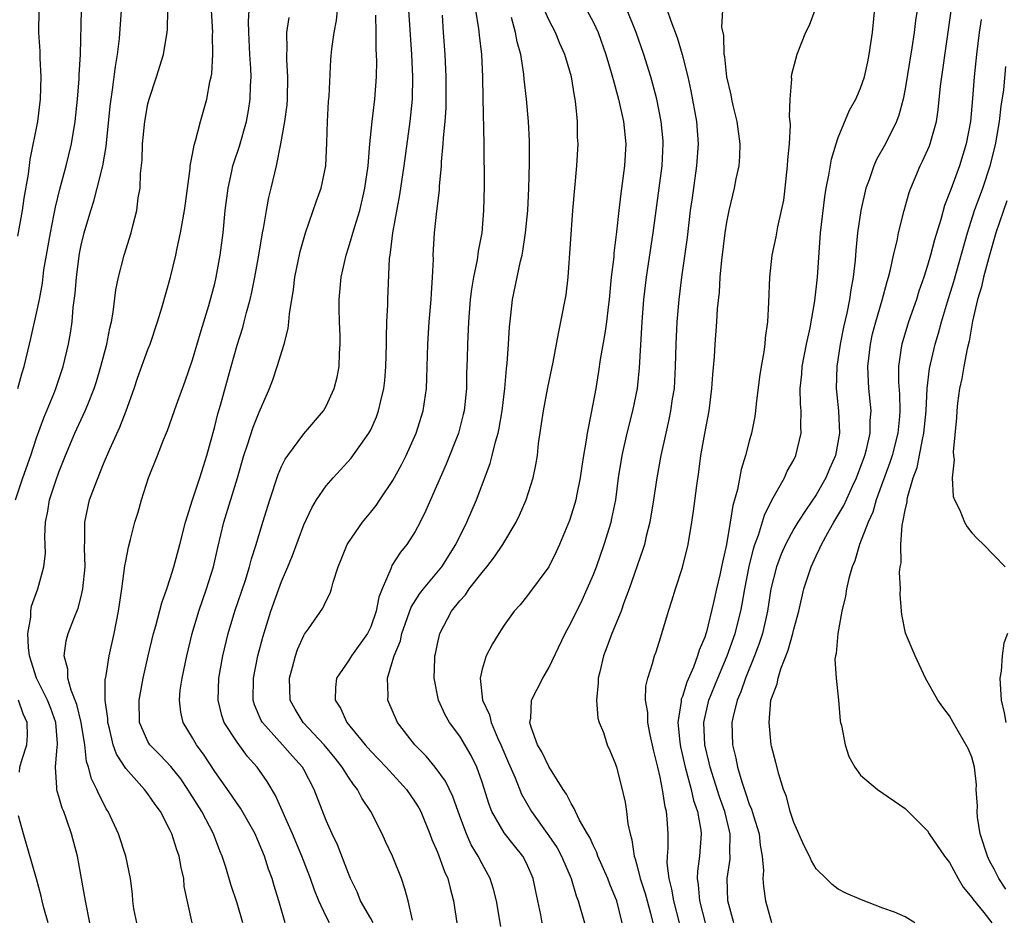
# Model space of a CAD drawing. Units: inches. Extents: x 2586000 to 2589000, y 1527000 to 1530000.
# Drawn here: x 2586759 to 2586848, y 1529385 to 1529466 of the extents above; entities that cross this region are included whole.
import ezdxf

# ---------------------------------------------------------------- set-up
doc = ezdxf.new("R2010")
doc.units = ezdxf.units.IN
doc.header["$MEASUREMENT"] = 0
doc.layers.add('LD25861527_2ft', color=254, linetype='Continuous')

msp = doc.modelspace()

# ---------------------------------------------------------------- linework, layer by layer
at = {"layer": 'LD25861527_2ft'}
for points, elevation in [([(2586806.413, 1529385), (2586806.282, 1529385.718), (2586805.826, 1529387.826), (2586805.603, 1529389), (2586805.42, 1529389.42), (2586805, 1529390.364), (2586804.673, 1529391), (2586803.918, 1529391.918), (2586803, 1529393.097), (2586801.889, 1529395), (2586801.631, 1529395.631), (2586801, 1529397.648), (2586800.53, 1529399), (2586800.039, 1529400.039), (2586799, 1529401.772), (2586798.081, 1529403), (2586797.683, 1529403.683), (2586797.098, 1529405), (2586796.703, 1529407), (2586796.752, 1529408.752), (2586796.774, 1529409), (2586796.824, 1529409.176), (2586797, 1529410.069), (2586797.224, 1529411), (2586798.271, 1529413), (2586799, 1529413.927), (2586799.515, 1529414.486), (2586799.858, 1529415), (2586801, 1529416.475), (2586801.447, 1529417), (2586802.12, 1529417.88), (2586802.862, 1529419), (2586804.071, 1529421), (2586804.378, 1529421.622), (2586804.957, 1529423), (2586805.592, 1529425), (2586805.847, 1529426.153), (2586805.977, 1529427), (2586806.083, 1529428.083), (2586806.516, 1529431), (2586806.904, 1529433.096), (2586807.388, 1529435.388), (2586807.695, 1529437), (2586807.885, 1529438.115), (2586808.093, 1529439), (2586808.562, 1529441.438), (2586808.748, 1529443), (2586809.159, 1529449), (2586809.505, 1529453), (2586809.623, 1529455), (2586809.585, 1529455.585), (2586809.572, 1529457), (2586809.44, 1529458.56), (2586809.366, 1529459), (2586809.293, 1529459.293), (2586809.03, 1529461), (2586808.446, 1529463), (2586807.998, 1529463.999), (2586807.589, 1529465), (2586807, 1529466.13), (2586806.137, 1529468.136)], 7738), ([(2586823.622, 1529385), (2586823.079, 1529387), (2586823.013, 1529389), (2586823.275, 1529390.724), (2586823.289, 1529391), (2586823.265, 1529391.265), (2586823.289, 1529393), (2586822.794, 1529395), (2586822.319, 1529396.319), (2586821.478, 1529399), (2586821.398, 1529399.398), (2586821.002, 1529401), (2586820.914, 1529403), (2586821.37, 1529405), (2586822.165, 1529407), (2586823.021, 1529409), (2586823.733, 1529411), (2586824.231, 1529413), (2586824.357, 1529413.643), (2586824.589, 1529415), (2586824.988, 1529417.012), (2586825.383, 1529418.617), (2586825.513, 1529419), (2586825.834, 1529419.834), (2586826.362, 1529421.638), (2586827.02, 1529422.979), (2586828.154, 1529425), (2586828.416, 1529425.584), (2586829, 1529426.61), (2586829.192, 1529427), (2586829.675, 1529429), (2586829.634, 1529429.634), (2586829.663, 1529431), (2586829.605, 1529431.605), (2586829.579, 1529433), (2586829.711, 1529434.289), (2586829.762, 1529435), (2586830.157, 1529437), (2586830.474, 1529438.474), (2586830.883, 1529440.883), (2586831.117, 1529443), (2586831.405, 1529447), (2586831.782, 1529450.219), (2586831.917, 1529451), (2586832.16, 1529452.16), (2586832.381, 1529453.619), (2586832.811, 1529455), (2586833, 1529455.557), (2586834, 1529458), (2586834.572, 1529459), (2586835, 1529459.98), (2586835.337, 1529461), (2586835.646, 1529462.354), (2586835.778, 1529463), (2586836.061, 1529465), (2586836.388, 1529468.388)], 7726), ([(2586839.88, 1529385), (2586839, 1529385.545), (2586838.033, 1529385.967), (2586837, 1529386.327), (2586835.078, 1529387.078), (2586833.672, 1529387.672), (2586833, 1529388.023), (2586832.455, 1529388.455), (2586831.92, 1529389), (2586831, 1529389.864), (2586830.582, 1529390.582), (2586830.421, 1529391), (2586829.941, 1529391.941), (2586829, 1529394.019), (2586828.684, 1529395), (2586828.354, 1529396.354), (2586828.073, 1529397), (2586827.644, 1529398.356), (2586827.403, 1529399.403), (2586827, 1529400.873), (2586826.975, 1529401), (2586826.776, 1529403), (2586826.953, 1529405), (2586827, 1529405.167), (2586827.513, 1529406.487), (2586827.585, 1529407), (2586827.832, 1529407.832), (2586828.506, 1529409.494), (2586828.912, 1529411), (2586829, 1529411.392), (2586829.44, 1529413), (2586829.915, 1529415), (2586830.552, 1529417), (2586831, 1529417.969), (2586831.345, 1529418.655), (2586831.478, 1529419), (2586832.056, 1529420.056), (2586832.601, 1529421), (2586833.499, 1529422.501), (2586834.304, 1529424.304), (2586834.641, 1529425), (2586835.382, 1529427), (2586835.522, 1529427.522), (2586835.859, 1529429), (2586835.871, 1529430.129), (2586835.939, 1529431), (2586835.736, 1529433), (2586835.694, 1529434.306), (2586835.651, 1529435), (2586835.88, 1529437), (2586836.083, 1529437.917), (2586836.366, 1529439), (2586836.938, 1529440.938), (2586837.381, 1529442.619), (2586837.507, 1529443), (2586837.691, 1529443.691), (2586837.963, 1529445), (2586838.274, 1529446.274), (2586838.402, 1529447), (2586838.904, 1529449), (2586839.37, 1529450.63), (2586839.507, 1529451), (2586840.354, 1529453), (2586840.575, 1529453.424), (2586841.183, 1529454.817), (2586841.25, 1529455), (2586841.329, 1529455.329), (2586841.805, 1529457), (2586841.969, 1529458.03), (2586842.181, 1529460.182), (2586842.283, 1529461), (2586843.155, 1529467.154)], 7722), ([(2586759.11, 1529423), (2586759.757, 1529425), (2586760.471, 1529427), (2586761, 1529428.593), (2586761.637, 1529430.363), (2586762.536, 1529432.535), (2586762.713, 1529433), (2586763.379, 1529435), (2586763.852, 1529437), (2586764.031, 1529437.969), (2586764.184, 1529439), (2586764.293, 1529440.293), (2586764.461, 1529441.539), (2586764.572, 1529443), (2586764.856, 1529445.143), (2586765, 1529445.871), (2586765.277, 1529447), (2586765.871, 1529449), (2586766.15, 1529449.85), (2586766.445, 1529451), (2586766.932, 1529453), (2586767.249, 1529454.75), (2586767.616, 1529458.384), (2586767.692, 1529459), (2586767.826, 1529459.826), (2586768.071, 1529461.929), (2586768.264, 1529463), (2586768.455, 1529464.454), (2586768.623, 1529467)], 7760), ([(2586759.299, 1529446.701), (2586759.735, 1529449), (2586759.883, 1529450.117), (2586760.272, 1529452.272), (2586760.432, 1529453.568), (2586761.109, 1529457), (2586761.357, 1529459), (2586761.413, 1529461), (2586761.323, 1529462.677), (2586761.317, 1529463.317), (2586761.198, 1529465), (2586761.214, 1529467)], 7764), ([(2586759.326, 1529433), (2586759.668, 1529434.332), (2586759.871, 1529435), (2586760.352, 1529437), (2586760.49, 1529437.51), (2586761, 1529439.768), (2586761.252, 1529441), (2586761.514, 1529442.486), (2586761.657, 1529443.657), (2586761.876, 1529445), (2586762.231, 1529447), (2586762.557, 1529448.557), (2586762.694, 1529449.306), (2586763.084, 1529450.916), (2586763.643, 1529453), (2586764.139, 1529455), (2586764.474, 1529457), (2586764.67, 1529459), (2586764.813, 1529460.813), (2586764.821, 1529461.179), (2586764.928, 1529463), (2586765.017, 1529467.017)], 7762), ([(2586765.789, 1529385), (2586765.38, 1529387), (2586765.044, 1529389), (2586764.657, 1529391), (2586764.127, 1529393), (2586763.676, 1529394.324), (2586763.434, 1529395), (2586763.306, 1529395.306), (2586763, 1529396.351), (2586762.836, 1529396.836), (2586762.807, 1529397), (2586762.828, 1529397.172), (2586762.686, 1529399), (2586762.834, 1529400.834), (2586762.87, 1529401), (2586762.869, 1529401.131), (2586762.724, 1529403), (2586762.267, 1529404.267), (2586761.985, 1529405), (2586760.992, 1529407), (2586760.52, 1529408.52), (2586760.356, 1529409), (2586760.26, 1529409.741), (2586760.215, 1529411), (2586760.475, 1529412.475), (2586760.483, 1529413), (2586760.538, 1529413.462), (2586761.101, 1529415), (2586761.646, 1529417), (2586761.785, 1529418.215), (2586761.727, 1529419.727), (2586761.809, 1529421), (2586762.004, 1529421.996), (2586762.157, 1529423), (2586762.721, 1529424.721), (2586763, 1529425.504), (2586763.603, 1529427), (2586764.436, 1529429), (2586765.367, 1529431), (2586765.585, 1529431.585), (2586766.169, 1529433), (2586766.375, 1529433.625), (2586766.772, 1529435), (2586767.316, 1529437), (2586767.583, 1529438.418), (2586767.729, 1529439), (2586767.882, 1529439.882), (2586768.116, 1529441.884), (2586768.347, 1529443), (2586768.875, 1529445), (2586769.49, 1529447), (2586769.637, 1529447.637), (2586769.992, 1529449), (2586770.124, 1529450.124), (2586770.284, 1529451), (2586770.329, 1529452.329), (2586770.465, 1529453.535), (2586770.516, 1529455), (2586770.713, 1529457), (2586771, 1529458.59), (2586771.103, 1529459), (2586771.78, 1529461), (2586772.392, 1529463), (2586772.655, 1529464.655), (2586772.724, 1529465), (2586772.745, 1529465.255), (2586772.785, 1529467)], 7758), ([(2586769.996, 1529385), (2586769.74, 1529386.26), (2586769.631, 1529387), (2586769.6, 1529387.599), (2586769.416, 1529389), (2586769.012, 1529391), (2586768.362, 1529393), (2586767.432, 1529395), (2586767.259, 1529395.259), (2586767, 1529395.749), (2586766.58, 1529396.58), (2586766.417, 1529397), (2586765.941, 1529397.941), (2586765.668, 1529399), (2586765.489, 1529399.49), (2586765.316, 1529401), (2586765.012, 1529403.012), (2586764.622, 1529404.622), (2586764.1, 1529405.9), (2586763.806, 1529407), (2586763.801, 1529407.802), (2586763.473, 1529409), (2586763.666, 1529410.334), (2586763.845, 1529411), (2586764.333, 1529412.333), (2586764.72, 1529413.28), (2586765, 1529414.332), (2586765.159, 1529415), (2586765.357, 1529417), (2586765.297, 1529418.703), (2586765.343, 1529419.343), (2586765.315, 1529421), (2586765.752, 1529423), (2586766.184, 1529424.184), (2586767, 1529426.24), (2586767.562, 1529427.562), (2586768.474, 1529429.527), (2586769.056, 1529431), (2586769.766, 1529433), (2586770.074, 1529433.926), (2586771, 1529436.515), (2586771.19, 1529437), (2586771.865, 1529439), (2586772.249, 1529440.25), (2586773.021, 1529443), (2586773.497, 1529445), (2586773.614, 1529445.614), (2586773.929, 1529447), (2586774.294, 1529449), (2586774.362, 1529449.638), (2586774.783, 1529452.783), (2586774.793, 1529453), (2586775, 1529454.065), (2586775.135, 1529454.865), (2586775.265, 1529455.265), (2586775.709, 1529457), (2586776.271, 1529459), (2586776.56, 1529460.56), (2586776.677, 1529461), (2586776.728, 1529461.272), (2586776.829, 1529463), (2586776.8, 1529464.8), (2586776.811, 1529465), (2586776.704, 1529467)], 7756), ([(2586774.959, 1529385), (2586774.262, 1529388.262), (2586774.208, 1529389), (2586773.968, 1529389.968), (2586773.791, 1529391), (2586773.582, 1529391.582), (2586773.146, 1529393), (2586773, 1529393.32), (2586772.116, 1529395), (2586771.64, 1529395.64), (2586771, 1529396.593), (2586770.691, 1529397), (2586769, 1529398.869), (2586768.165, 1529400.165), (2586767.885, 1529401), (2586767.541, 1529402.459), (2586767.386, 1529403), (2586767.38, 1529403.38), (2586767.16, 1529405), (2586767.163, 1529406.837), (2586767.241, 1529407.242), (2586767.515, 1529409), (2586767.958, 1529411), (2586768.352, 1529413), (2586768.647, 1529415), (2586768.923, 1529417.077), (2586769, 1529417.506), (2586769.239, 1529418.761), (2586769.442, 1529419.442), (2586769.831, 1529421), (2586770.106, 1529421.894), (2586770.415, 1529423), (2586771.056, 1529425), (2586771.858, 1529427), (2586772.395, 1529428.395), (2586772.761, 1529429.239), (2586773.549, 1529431.549), (2586774.334, 1529433.665), (2586775, 1529435.585), (2586775.783, 1529438.217), (2586776.476, 1529440.475), (2586777, 1529442.437), (2586777.136, 1529443), (2586777.486, 1529445), (2586777.738, 1529447), (2586777.945, 1529449), (2586778.193, 1529451), (2586778.535, 1529452.535), (2586778.625, 1529453), (2586778.704, 1529453.296), (2586779.212, 1529454.788), (2586779.841, 1529457), (2586780.02, 1529457.98), (2586780.184, 1529459), (2586780.213, 1529460.213), (2586780.256, 1529461), (2586780.231, 1529461.769), (2586780.146, 1529463), (2586780.051, 1529465), (2586780.029, 1529465.971), (2586780.073, 1529467)], 7754), ([(2586779.512, 1529385), (2586779, 1529386.767), (2586778.448, 1529388.448), (2586777.993, 1529390.007), (2586777.671, 1529391), (2586777.465, 1529391.465), (2586776.878, 1529393), (2586775.834, 1529395), (2586774.594, 1529397), (2586773.942, 1529397.942), (2586773.054, 1529399.054), (2586772.081, 1529400.081), (2586771.178, 1529401), (2586771, 1529401.304), (2586770.243, 1529403), (2586770.202, 1529405), (2586770.317, 1529405.683), (2586770.575, 1529407), (2586771.011, 1529409), (2586771.491, 1529411), (2586771.703, 1529411.702), (2586772.239, 1529413.762), (2586772.69, 1529415), (2586773, 1529415.936), (2586773.328, 1529417), (2586773.867, 1529419), (2586774.365, 1529421), (2586774.987, 1529423), (2586775.66, 1529425), (2586775.973, 1529426.027), (2586776.29, 1529427), (2586777, 1529429.603), (2586777.277, 1529430.723), (2586777.512, 1529431.512), (2586778.459, 1529435), (2586779, 1529436.897), (2586779.511, 1529438.489), (2586779.649, 1529439), (2586779.85, 1529439.85), (2586780.169, 1529441), (2586780.331, 1529441.669), (2586780.597, 1529443), (2586780.961, 1529445), (2586781.293, 1529447), (2586781.379, 1529447.379), (2586781.639, 1529449), (2586781.844, 1529450.155), (2586782.065, 1529451), (2586782.382, 1529452.382), (2586782.539, 1529453), (2586782.945, 1529455), (2586783.298, 1529457), (2586783.497, 1529458.503), (2586783.534, 1529459), (2586783.566, 1529461), (2586783.465, 1529462.535), (2586783.456, 1529463), (2586783.491, 1529463.491), (2586783.475, 1529465), (2586783.673, 1529466.327)], 7752), ([(2586783.317, 1529385), (2586782.738, 1529387), (2586782.329, 1529388.329), (2586782.143, 1529389), (2586781.835, 1529389.835), (2586781.471, 1529391), (2586781, 1529392.138), (2586780.618, 1529393), (2586779.3, 1529395.3), (2586779, 1529395.72), (2586778.493, 1529396.493), (2586777, 1529398.62), (2586776.06, 1529400.06), (2586775.36, 1529401), (2586775, 1529401.635), (2586774.167, 1529403), (2586773.943, 1529403.943), (2586773.819, 1529405), (2586773.902, 1529405.902), (2586774.064, 1529407), (2586774.487, 1529409), (2586774.978, 1529411), (2586775.57, 1529413), (2586776.257, 1529415), (2586776.872, 1529417), (2586777.27, 1529418.73), (2586777.816, 1529421), (2586779.028, 1529425), (2586779.608, 1529427), (2586779.935, 1529427.935), (2586780.452, 1529429.548), (2586781, 1529430.895), (2586781.916, 1529433), (2586782.208, 1529433.792), (2586782.617, 1529435), (2586783.229, 1529437), (2586783.597, 1529438.403), (2586783.664, 1529439), (2586783.717, 1529439.717), (2586784.082, 1529441.918), (2586784.204, 1529443), (2586784.677, 1529445.323), (2586785.144, 1529447), (2586786.14, 1529449.86), (2586786.56, 1529451), (2586786.988, 1529453), (2586787.075, 1529455.075), (2586787.118, 1529457), (2586787.222, 1529458.778), (2586787.265, 1529459.265), (2586787.427, 1529462.573), (2586787.509, 1529463.509), (2586787.718, 1529465), (2586787.941, 1529466.059), (2586788.022, 1529467)], 7750), ([(2586787.303, 1529385), (2586787, 1529385.574), (2586786.346, 1529387), (2586785.957, 1529387.957), (2586785.603, 1529389), (2586784.809, 1529391), (2586783.967, 1529393), (2586782.449, 1529396.449), (2586781.702, 1529397.702), (2586780.809, 1529399), (2586779.952, 1529399.952), (2586779, 1529401.231), (2586777.854, 1529403), (2586777.636, 1529403.636), (2586777.29, 1529405), (2586777.37, 1529407), (2586777.73, 1529409), (2586778.196, 1529411), (2586778.791, 1529413), (2586779.715, 1529415.715), (2586780.126, 1529417), (2586780.304, 1529417.697), (2586780.721, 1529419), (2586781.321, 1529421), (2586781.947, 1529423), (2586782.702, 1529425.298), (2586783, 1529425.99), (2586783.324, 1529426.676), (2586783.551, 1529427), (2586785, 1529428.929), (2586786.758, 1529431), (2586787, 1529431.426), (2586787.721, 1529433), (2586787.978, 1529434.022), (2586788.164, 1529435), (2586788.198, 1529436.198), (2586788.266, 1529437), (2586788.268, 1529437.732), (2586788.213, 1529439), (2586788.182, 1529440.182), (2586788.178, 1529441), (2586788.336, 1529443), (2586788.785, 1529445), (2586789, 1529445.633), (2586789.573, 1529447.573), (2586790.022, 1529449), (2586790.315, 1529450.315), (2586790.49, 1529451), (2586790.767, 1529453), (2586790.931, 1529455), (2586791.126, 1529457), (2586791.371, 1529459), (2586791.516, 1529461), (2586791.543, 1529462.457), (2586791.495, 1529463.494), (2586791.489, 1529465), (2586791.455, 1529466.545)], 7748), ([(2586791.214, 1529385), (2586791, 1529385.411), (2586790.074, 1529387), (2586789.784, 1529387.784), (2586789.197, 1529389), (2586789, 1529389.454), (2586788.008, 1529392.008), (2586787.529, 1529393), (2586787, 1529394.217), (2586785.928, 1529397), (2586785, 1529398.773), (2586784.875, 1529399), (2586783.982, 1529399.982), (2586783.095, 1529401), (2586781.276, 1529403), (2586781.179, 1529403.179), (2586780.581, 1529404.581), (2586780.447, 1529405), (2586780.474, 1529407), (2586780.879, 1529409), (2586781.314, 1529410.686), (2586782.031, 1529413), (2586782.746, 1529415), (2586783, 1529415.684), (2586783.566, 1529417), (2586783.978, 1529418.022), (2586785, 1529420.752), (2586785.711, 1529422.289), (2586786.138, 1529423), (2586787, 1529424.275), (2586787.621, 1529425), (2586788.299, 1529425.701), (2586789.257, 1529426.743), (2586790.85, 1529429), (2586791, 1529429.299), (2586791.525, 1529430.475), (2586791.715, 1529431), (2586791.91, 1529431.91), (2586792.189, 1529433), (2586792.273, 1529433.727), (2586792.376, 1529435), (2586792.417, 1529437), (2586792.408, 1529437.592), (2586792.452, 1529439), (2586792.534, 1529440.534), (2586792.538, 1529441), (2586792.698, 1529444.697), (2586792.739, 1529445), (2586792.788, 1529445.212), (2586792.984, 1529447), (2586793.606, 1529450.394), (2586793.994, 1529453), (2586794.542, 1529457), (2586794.749, 1529459), (2586794.788, 1529461), (2586794.684, 1529463), (2586794.419, 1529467)], 7746), ([(2586794.742, 1529385.258), (2586794.36, 1529387), (2586794.075, 1529388.075), (2586793.773, 1529389), (2586792.969, 1529391), (2586792.329, 1529392.328), (2586792.025, 1529393), (2586791.001, 1529395), (2586790.214, 1529396.214), (2586789.812, 1529397), (2586789.447, 1529397.447), (2586789, 1529398.106), (2586788.446, 1529399), (2586787.801, 1529399.801), (2586786.809, 1529401), (2586784.943, 1529403), (2586784.211, 1529404.211), (2586783.779, 1529405), (2586783.702, 1529407), (2586783.991, 1529407.991), (2586784.253, 1529409), (2586784.439, 1529409.561), (2586785, 1529410.83), (2586785.061, 1529410.939), (2586785.407, 1529411.408), (2586786.711, 1529413.289), (2586787, 1529413.951), (2586787.367, 1529414.633), (2586787.479, 1529415), (2586787.622, 1529415.622), (2586788.083, 1529417), (2586788.357, 1529417.642), (2586788.891, 1529419), (2586789, 1529419.179), (2586790.261, 1529421), (2586791, 1529421.887), (2586791.492, 1529422.508), (2586791.832, 1529423), (2586793, 1529424.752), (2586793.789, 1529426.21), (2586794.182, 1529427), (2586795.093, 1529429), (2586795.714, 1529431), (2586795.825, 1529431.825), (2586796.007, 1529433), (2586796.054, 1529433.946), (2586796.121, 1529437), (2586796.247, 1529439), (2586796.428, 1529441), (2586796.449, 1529441.551), (2586796.567, 1529443), (2586796.632, 1529444.632), (2586796.625, 1529445), (2586796.74, 1529447), (2586796.946, 1529448.945), (2586797.167, 1529450.833), (2586797.177, 1529451.177), (2586797.35, 1529453), (2586797.36, 1529453.36), (2586797.518, 1529455), (2586797.538, 1529455.538), (2586797.678, 1529457), (2586797.766, 1529458.234), (2586797.791, 1529459), (2586797.793, 1529461), (2586797.684, 1529463), (2586797.537, 1529465), (2586797.442, 1529466.558)], 7744), ([(2586800.429, 1529467), (2586800.69, 1529465.31), (2586800.741, 1529464.741), (2586800.94, 1529463), (2586801.038, 1529461), (2586801.068, 1529459.068), (2586801.178, 1529455), (2586801.183, 1529451.183), (2586801.135, 1529449), (2586800.97, 1529447), (2586800.665, 1529445.335), (2586800.557, 1529444.557), (2586800.229, 1529443), (2586800.061, 1529441.939), (2586799.948, 1529441), (2586799.797, 1529439), (2586799.696, 1529437), (2586799.67, 1529435.67), (2586799.62, 1529434.38), (2586799.599, 1529433), (2586799.388, 1529431), (2586799.32, 1529430.68), (2586798.88, 1529429), (2586797.792, 1529426.208), (2586796.367, 1529423), (2586795.961, 1529422.039), (2586795.443, 1529421), (2586795, 1529420.169), (2586794.24, 1529419), (2586793.681, 1529418.319), (2586792.902, 1529417.098), (2586792.857, 1529417), (2586792.805, 1529416.805), (2586792.02, 1529415), (2586791.731, 1529414.269), (2586791.503, 1529413), (2586791, 1529411.597), (2586790.701, 1529411), (2586789.269, 1529409), (2586789, 1529408.544), (2586787.935, 1529407), (2586787.834, 1529406.166), (2586787.815, 1529405), (2586788.285, 1529404.285), (2586788.854, 1529403), (2586790.511, 1529401), (2586791, 1529400.444), (2586791.718, 1529399.718), (2586792.398, 1529399), (2586794.218, 1529397), (2586795, 1529395.864), (2586795.327, 1529395.327), (2586795.499, 1529395), (2586796.321, 1529393), (2586796.507, 1529392.507), (2586797, 1529391.352), (2586797.626, 1529389.626), (2586797.919, 1529389), (2586798.127, 1529388.127), (2586798.446, 1529387), (2586798.73, 1529385)], 7742), ([(2586802.693, 1529384.693), (2586802.298, 1529387), (2586802.035, 1529388.035), (2586801.743, 1529389), (2586801, 1529390.315), (2586800.654, 1529391), (2586800.021, 1529392.021), (2586799.595, 1529393), (2586799, 1529394.59), (2586798.37, 1529396.37), (2586797.735, 1529397.735), (2586796.793, 1529399), (2586795.98, 1529399.98), (2586794.957, 1529401), (2586793.396, 1529403), (2586792.532, 1529405), (2586792.569, 1529405.431), (2586792.509, 1529407), (2586793, 1529408.598), (2586793.102, 1529409), (2586793.666, 1529410.334), (2586793.812, 1529411), (2586794.647, 1529413.353), (2586795.411, 1529414.589), (2586795.732, 1529415), (2586797.403, 1529417), (2586798.661, 1529419), (2586799.631, 1529421), (2586800.496, 1529423), (2586801.733, 1529426.266), (2586801.926, 1529427), (2586802.214, 1529428.214), (2586802.447, 1529429), (2586802.546, 1529429.454), (2586802.815, 1529431), (2586803.057, 1529433), (2586803.207, 1529434.793), (2586803.265, 1529435.265), (2586803.386, 1529437), (2586803.47, 1529438.53), (2586803.596, 1529439.596), (2586803.735, 1529441), (2586804.463, 1529444.463), (2586804.598, 1529445), (2586804.661, 1529445.339), (2586804.903, 1529447), (2586805.104, 1529449), (2586805.213, 1529451), (2586805.257, 1529453.257), (2586805.256, 1529455.256), (2586805.178, 1529457), (2586804.995, 1529459), (2586804.796, 1529460.796), (2586804.76, 1529461.24), (2586804.473, 1529463), (2586804.147, 1529464.147), (2586804.002, 1529465), (2586803.657, 1529466.343)], 7740), ([(2586810.416, 1529467), (2586811, 1529465.901), (2586811.427, 1529465), (2586812.124, 1529463), (2586812.61, 1529461.39), (2586812.769, 1529460.769), (2586813.272, 1529459), (2586813.708, 1529457), (2586813.91, 1529455), (2586813.81, 1529453), (2586813.477, 1529450.523), (2586813.292, 1529449), (2586813.086, 1529447.086), (2586812.847, 1529445.153), (2586812.826, 1529444.825), (2586812.611, 1529443), (2586812.419, 1529441), (2586812.327, 1529440.327), (2586812.179, 1529439), (2586812.036, 1529437.964), (2586811.624, 1529435.624), (2586811.472, 1529434.528), (2586811.219, 1529433), (2586810.81, 1529430.81), (2586810.429, 1529429), (2586810.356, 1529428.356), (2586810.112, 1529427), (2586809.964, 1529426.036), (2586809.828, 1529425), (2586809.513, 1529423.513), (2586809.421, 1529423), (2586809.333, 1529422.667), (2586808.847, 1529421.154), (2586807.962, 1529419), (2586807.665, 1529418.335), (2586807, 1529416.985), (2586805, 1529414.291), (2586804.417, 1529413.583), (2586803.879, 1529413), (2586803, 1529411.764), (2586802.498, 1529411), (2586801.927, 1529410.073), (2586801.384, 1529409), (2586801, 1529407.801), (2586800.824, 1529407), (2586801.053, 1529405), (2586801.686, 1529403.686), (2586801.823, 1529403), (2586802.426, 1529401.574), (2586802.698, 1529401), (2586803.379, 1529399.379), (2586803.974, 1529398.026), (2586804.557, 1529396.557), (2586805.438, 1529395), (2586807, 1529392.827), (2586807.735, 1529391.735), (2586808.135, 1529391), (2586809.002, 1529389), (2586809.443, 1529387.443), (2586809.626, 1529387), (2586810.219, 1529385)], 7736), ([(2586813.602, 1529385), (2586813.094, 1529387), (2586813, 1529387.255), (2586812.474, 1529388.474), (2586812.286, 1529389), (2586811.404, 1529391), (2586811.315, 1529391.315), (2586811, 1529391.929), (2586810.678, 1529392.678), (2586810.475, 1529393), (2586809.762, 1529394.239), (2586809.397, 1529395), (2586809.286, 1529395.286), (2586809, 1529395.719), (2586808.584, 1529396.584), (2586808.299, 1529397), (2586807, 1529399.047), (2586806.374, 1529400.375), (2586805.994, 1529401), (2586805.403, 1529402.597), (2586805.307, 1529403), (2586805.383, 1529403.383), (2586805.459, 1529405), (2586806.462, 1529407), (2586807, 1529407.918), (2586808.454, 1529411), (2586809, 1529411.979), (2586809.993, 1529414.007), (2586810.449, 1529415), (2586811, 1529416.299), (2586811.269, 1529417), (2586811.981, 1529419), (2586812.594, 1529421), (2586812.674, 1529421.326), (2586813.009, 1529423), (2586813.263, 1529425), (2586813.573, 1529427), (2586814.035, 1529429), (2586814.552, 1529431), (2586814.954, 1529433), (2586815.146, 1529434.854), (2586815.396, 1529439), (2586815.543, 1529441), (2586815.767, 1529443), (2586816.367, 1529447), (2586817.171, 1529453), (2586817.274, 1529455), (2586817.255, 1529455.255), (2586817.1, 1529457), (2586816.691, 1529459), (2586816.343, 1529460.343), (2586816.157, 1529461), (2586815.54, 1529463), (2586814.859, 1529465), (2586814.051, 1529467)], 7734), ([(2586817.639, 1529467), (2586817.957, 1529466.043), (2586818.53, 1529464.529), (2586818.977, 1529463), (2586819.481, 1529461), (2586819.76, 1529459.759), (2586820.269, 1529457), (2586820.427, 1529455), (2586820.278, 1529453), (2586819.86, 1529450.14), (2586819.709, 1529449), (2586819.429, 1529446.571), (2586818.919, 1529443), (2586818.665, 1529441), (2586818.49, 1529439), (2586818.401, 1529437), (2586818.359, 1529435), (2586818.243, 1529433), (2586818.091, 1529432.091), (2586817.939, 1529431), (2586817.785, 1529430.215), (2586817.496, 1529429), (2586817.061, 1529427), (2586816.705, 1529425), (2586816.415, 1529423), (2586816.079, 1529421), (2586815.75, 1529419.75), (2586815.581, 1529419), (2586815.452, 1529418.549), (2586814.23, 1529415), (2586813.743, 1529413.743), (2586813.483, 1529413), (2586812.66, 1529411), (2586812.223, 1529409.777), (2586811.922, 1529409), (2586811.572, 1529407.572), (2586811.441, 1529407), (2586811.441, 1529406.559), (2586811.286, 1529405), (2586811.406, 1529403.406), (2586811.527, 1529403), (2586811.904, 1529402.096), (2586812.253, 1529401), (2586812.487, 1529400.487), (2586813, 1529399.262), (2586813.078, 1529399), (2586813.462, 1529397.462), (2586813.843, 1529395.843), (2586813.982, 1529395), (2586814.102, 1529393.897), (2586814.295, 1529393), (2586814.464, 1529392.464), (2586814.652, 1529391), (2586814.753, 1529390.753), (2586815, 1529389.865), (2586815.218, 1529389), (2586815.661, 1529387.661), (2586816.133, 1529385.867), (2586816.343, 1529385)], 7732), ([(2586818.729, 1529385), (2586818.217, 1529387), (2586818.048, 1529388.048), (2586817.798, 1529389), (2586817.638, 1529390.362), (2586817.653, 1529391), (2586817.711, 1529391.711), (2586817.71, 1529393), (2586817.636, 1529394.364), (2586817.571, 1529395), (2586817.443, 1529395.443), (2586817.218, 1529397), (2586817, 1529398.094), (2586816.79, 1529399), (2586816.429, 1529400.429), (2586816.104, 1529401.896), (2586815.9, 1529403), (2586815.903, 1529403.903), (2586815.697, 1529405), (2586815.721, 1529406.279), (2586815.894, 1529407), (2586816.321, 1529408.322), (2586816.498, 1529409), (2586816.636, 1529409.364), (2586817.163, 1529411), (2586817.756, 1529413), (2586818.062, 1529413.938), (2586818.37, 1529415), (2586819, 1529416.928), (2586819.523, 1529419), (2586819.858, 1529421), (2586820.003, 1529421.997), (2586820.287, 1529424.287), (2586820.468, 1529425.532), (2586820.655, 1529427), (2586821, 1529428.974), (2586821.395, 1529431), (2586821.641, 1529433), (2586821.723, 1529434.277), (2586821.869, 1529435.869), (2586821.936, 1529437), (2586822.092, 1529439), (2586822.158, 1529440.158), (2586822.325, 1529441.675), (2586822.4, 1529443), (2586822.542, 1529444.542), (2586822.852, 1529447), (2586823, 1529447.96), (2586823.205, 1529449), (2586823.683, 1529451), (2586823.837, 1529451.837), (2586824.088, 1529453), (2586824.148, 1529453.852), (2586824.185, 1529455), (2586823.92, 1529457), (2586823.571, 1529458.429), (2586823.448, 1529459), (2586823.384, 1529459.384), (2586822.986, 1529461), (2586822.793, 1529462.793), (2586822.746, 1529463), (2586822.706, 1529464.706), (2586822.542, 1529465.458), (2586822.631, 1529467)], 7730), ([(2586830.891, 1529467), (2586830.377, 1529465.623), (2586830.065, 1529465), (2586829.282, 1529463), (2586828.783, 1529461.217), (2586828.765, 1529461), (2586828.789, 1529460.789), (2586828.633, 1529459), (2586828.598, 1529457.402), (2586828.652, 1529457), (2586828.673, 1529456.673), (2586828.582, 1529455), (2586828.441, 1529453.559), (2586828.418, 1529453), (2586828.21, 1529451), (2586828.064, 1529449.936), (2586827.882, 1529449), (2586827.536, 1529447.536), (2586827.376, 1529446.624), (2586827.028, 1529445), (2586826.811, 1529443), (2586826.74, 1529440.74), (2586826.643, 1529439), (2586826.44, 1529437.56), (2586826.394, 1529437), (2586826.298, 1529436.298), (2586826.059, 1529435), (2586825.927, 1529434.073), (2586825.618, 1529431.618), (2586825.569, 1529431), (2586825.498, 1529430.502), (2586825.206, 1529429), (2586825, 1529428.281), (2586824.667, 1529427), (2586824.264, 1529425.736), (2586823.938, 1529423.938), (2586823.512, 1529422.489), (2586823.289, 1529421), (2586822.951, 1529419), (2586822.59, 1529417.41), (2586822.518, 1529417), (2586822.381, 1529416.381), (2586822.056, 1529415), (2586821.793, 1529413.793), (2586821.149, 1529411.149), (2586821, 1529410.682), (2586820.489, 1529409.511), (2586820.35, 1529409), (2586819.98, 1529407.98), (2586819.38, 1529406.62), (2586819, 1529405.333), (2586818.9, 1529405.099), (2586818.885, 1529404.885), (2586818.601, 1529403), (2586818.752, 1529401.248), (2586818.82, 1529400.82), (2586819.233, 1529399), (2586819.337, 1529398.663), (2586819.782, 1529397), (2586820.006, 1529396.006), (2586820.364, 1529395), (2586820.66, 1529393.34), (2586820.693, 1529393), (2586820.521, 1529391), (2586820.339, 1529389.661), (2586820.324, 1529389), (2586820.427, 1529388.427), (2586820.534, 1529387), (2586821.031, 1529385)], 7728), ([(2586840.076, 1529467), (2586839.935, 1529466.065), (2586839.811, 1529465), (2586839.603, 1529463.603), (2586839, 1529459.915), (2586838.822, 1529459), (2586838.437, 1529457.564), (2586838.222, 1529457), (2586837.227, 1529455), (2586836.427, 1529453.573), (2586836.18, 1529453), (2586835.764, 1529451.764), (2586835.477, 1529451), (2586835.014, 1529449), (2586834.736, 1529447), (2586834.586, 1529445.414), (2586834.524, 1529444.524), (2586834.346, 1529443), (2586834.122, 1529441.878), (2586834.008, 1529441), (2586833.771, 1529439.772), (2586833.48, 1529438.52), (2586833.177, 1529437), (2586832.863, 1529435), (2586832.807, 1529433), (2586833.031, 1529431), (2586833.117, 1529429), (2586832.734, 1529427), (2586832.202, 1529425.798), (2586831.879, 1529425), (2586831, 1529423.454), (2586830.126, 1529422.126), (2586829.363, 1529421), (2586829, 1529420.391), (2586828.26, 1529419), (2586827.88, 1529418.12), (2586827.457, 1529417), (2586826.948, 1529415), (2586826.629, 1529413), (2586826.18, 1529411), (2586825.898, 1529410.102), (2586825.479, 1529409), (2586824.653, 1529407), (2586824.244, 1529405.756), (2586823.913, 1529405), (2586823.544, 1529403.544), (2586823.442, 1529403), (2586823.498, 1529401), (2586823.807, 1529399.807), (2586823.95, 1529399), (2586824.325, 1529397.675), (2586824.678, 1529396.678), (2586825, 1529395.682), (2586825.21, 1529395.21), (2586825.374, 1529394.626), (2586825.887, 1529393), (2586825.981, 1529391.981), (2586826.168, 1529391), (2586826.278, 1529389.722), (2586826.233, 1529389), (2586826.275, 1529388.275), (2586826.466, 1529387), (2586827, 1529385.046)], 7724), ([(2586845.834, 1529466.166), (2586845.664, 1529465), (2586845.406, 1529463), (2586845.203, 1529461), (2586845.064, 1529459.064), (2586844.874, 1529457), (2586844.491, 1529455), (2586843.869, 1529453), (2586843.104, 1529450.896), (2586843, 1529450.573), (2586842.55, 1529449.45), (2586842.199, 1529448.199), (2586841.626, 1529446.374), (2586841.268, 1529445), (2586841, 1529444.063), (2586840.672, 1529443), (2586840.244, 1529441.756), (2586840.011, 1529441), (2586839.309, 1529439), (2586838.692, 1529437), (2586838.652, 1529436.652), (2586838.403, 1529435), (2586838.418, 1529433.582), (2586838.496, 1529432.496), (2586838.537, 1529431), (2586838.502, 1529430.502), (2586838.347, 1529429), (2586837.826, 1529427), (2586837.632, 1529426.368), (2586836.409, 1529423), (2586836.096, 1529421.904), (2586835.67, 1529421), (2586834.909, 1529419), (2586834.474, 1529417.526), (2586834.244, 1529417), (2586833.942, 1529415.942), (2586833.729, 1529415), (2586833.64, 1529414.36), (2586833.322, 1529413), (2586832.948, 1529411), (2586832.798, 1529409.202), (2586832.738, 1529409), (2586832.693, 1529408.693), (2586832.806, 1529407), (2586833.012, 1529405), (2586833.165, 1529403.165), (2586833.195, 1529403), (2586833.271, 1529402.729), (2586833.614, 1529401), (2586833.958, 1529399.958), (2586834.496, 1529399), (2586835, 1529398.271), (2586836.509, 1529397), (2586839, 1529395.279), (2586841, 1529393.275), (2586841.16, 1529393), (2586842.546, 1529391), (2586843, 1529390.436), (2586843.773, 1529389), (2586844.219, 1529388.218), (2586845, 1529387.285), (2586845.102, 1529387.102), (2586846.063, 1529385.937), (2586846.794, 1529385)], 7720), ([(2586848.042, 1529388.042), (2586847.426, 1529389), (2586847, 1529389.837), (2586846.573, 1529390.573), (2586846.387, 1529391), (2586845.751, 1529393), (2586845.509, 1529394.491), (2586845.457, 1529395), (2586845.485, 1529395.485), (2586845.395, 1529397), (2586845.398, 1529397.397), (2586845.23, 1529399), (2586845, 1529399.906), (2586844.674, 1529400.674), (2586843.3, 1529403), (2586843, 1529403.611), (2586842.376, 1529404.376), (2586841.926, 1529405), (2586840.823, 1529407), (2586839.891, 1529409), (2586839.031, 1529411.031), (2586838.694, 1529412.694), (2586838.681, 1529413), (2586838.545, 1529414.545), (2586838.578, 1529415), (2586838.504, 1529416.504), (2586838.569, 1529417), (2586838.644, 1529417.356), (2586838.62, 1529419), (2586838.742, 1529420.742), (2586838.803, 1529421), (2586839, 1529422.075), (2586839.173, 1529422.827), (2586839.177, 1529423), (2586839.213, 1529423.213), (2586839.731, 1529425), (2586840.072, 1529425.928), (2586840.581, 1529428.581), (2586840.685, 1529429), (2586840.883, 1529431), (2586840.988, 1529433.012), (2586841.185, 1529434.815), (2586841.7, 1529437), (2586842.011, 1529437.989), (2586842.272, 1529439), (2586842.8, 1529440.8), (2586843.364, 1529442.636), (2586844.591, 1529447), (2586845.245, 1529449), (2586845.971, 1529451), (2586846.636, 1529453), (2586847.112, 1529454.888), (2586847.48, 1529457), (2586847.628, 1529458.372), (2586847.851, 1529459.851), (2586848.057, 1529461.943)], 7718), ([(2586848.141, 1529449.859), (2586847.148, 1529447), (2586846.568, 1529445), (2586846.043, 1529443), (2586845.851, 1529442.149), (2586845.508, 1529441), (2586845.053, 1529439.053), (2586844.745, 1529437.255), (2586844.569, 1529436.569), (2586844.28, 1529435), (2586844.101, 1529433.899), (2586843.893, 1529433), (2586843.704, 1529431.704), (2586843.633, 1529431), (2586843.623, 1529430.377), (2586843.317, 1529427.317), (2586843.34, 1529427), (2586843.401, 1529426.599), (2586843.232, 1529425), (2586843.304, 1529423.304), (2586843.433, 1529423), (2586843.921, 1529422.079), (2586844.343, 1529421), (2586844.58, 1529420.58), (2586845, 1529420.043), (2586845.506, 1529419.506), (2586846.047, 1529419), (2586847, 1529417.996), (2586847.991, 1529417)], 7716), ([(2586848.187, 1529411), (2586847.864, 1529410.136), (2586847.73, 1529409), (2586847.617, 1529407.617), (2586847.508, 1529407), (2586847.524, 1529406.476), (2586847.632, 1529405), (2586847.882, 1529403.882), (2586848.055, 1529403)], 7716), ([(2586759.451, 1529398.549), (2586759.502, 1529399), (2586759.708, 1529399.708), (2586760.131, 1529401), (2586760.168, 1529401.831), (2586760.152, 1529403), (2586759.777, 1529403.777), (2586759.373, 1529405)], 7760), ([(2586762.03, 1529385), (2586761.641, 1529386.359), (2586761.49, 1529387), (2586761.413, 1529387.413), (2586760.979, 1529388.979), (2586759.809, 1529393), (2586759.379, 1529394.621)], 7760)]:
    msp.add_lwpolyline(points, dxfattribs=dict(at, elevation=elevation))

doc.saveas('drawing.dxf')
